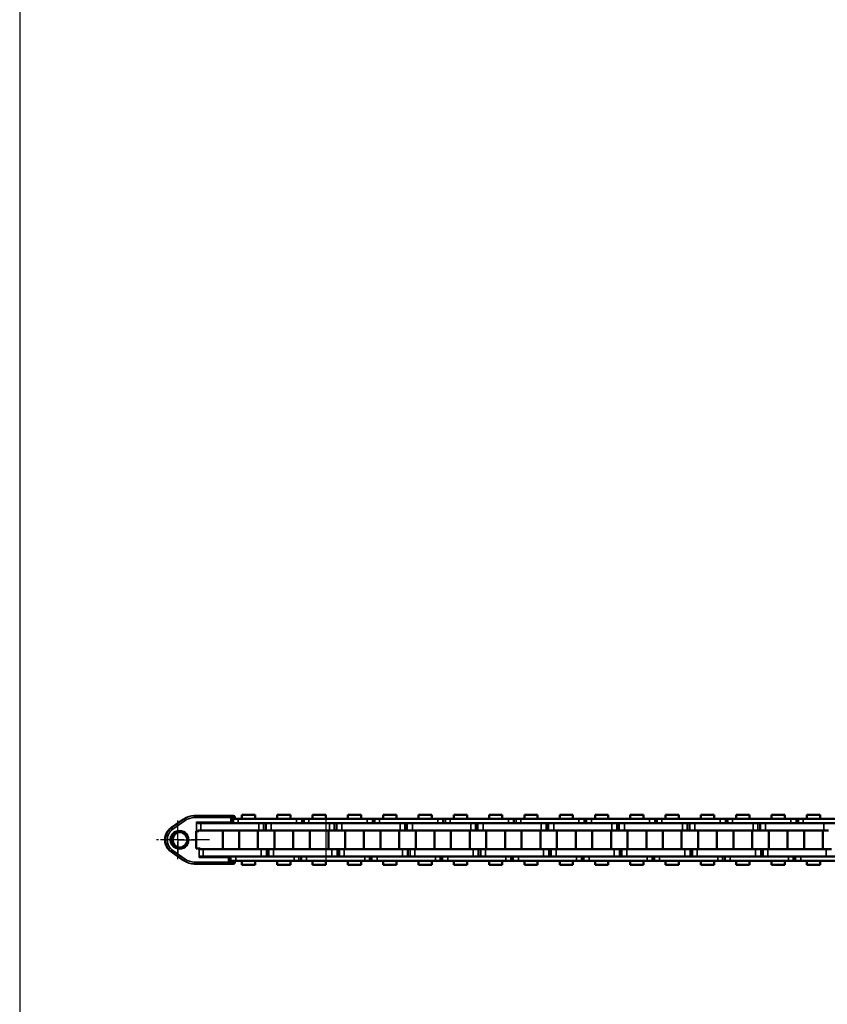
# Model space of a CAD drawing. Extents: x 5106 to 8869, y 352 to 2420.
# Drawn here: x 5136 to 5354, y 1358 to 1623 of the extents above; entities that cross this region are included whole.
import ezdxf

# ---------------------------------------------------------------- set-up
doc = ezdxf.new("R2010")
doc.units = 0
doc.linetypes.add('AM_DIN_G_W050', pattern=[13.75, 9.75, -1.5, 1, -1.5])
doc.linetypes.add('AM_DIN_G_W050x2', pattern=[6.875, 4.75, -0.875, 0.375, -0.875])
doc.layers.get('0').update_dxf_attribs({"lineweight": 25})
doc.layers.add('AM_7', color=4, linetype='AM_DIN_G_W050', lineweight=25, plot=False)
doc.layers.add('DH_RAHMEN', color=124, linetype='Continuous')
doc.layers.add('Sichtbar (ISO)', color=7, linetype='Continuous', lineweight=50)
doc.layers.add('Sichtbar schmal (ISO)', color=3, linetype='Continuous', lineweight=35)

# ---------------------------------------------------------------- blocks, each defined once
blk = doc.blocks.new('RAHMEN')
at = {"layer": 'DH_RAHMEN'}
blk.add_line((30.22, 2067.79), (30.22, 0.02), dxfattribs=at)
blk = doc.blocks.new('CDC-0252-0800-1-ACB-L_Chainhead-open_SR')
blk.add_line((14.75, 4.58), (5.52, 4.58))
at = {"layer": 'AM_7', "linetype": 'AM_DIN_G_W050x2'}
blk.add_line((0, -5.21), (0, 5.23), dxfattribs=at)
at = {"layer": 'AM_7', "ltscale": 0.5}
blk.add_line((8.48, 0), (-5.79, 0), dxfattribs=at)
at = {"layer": 'Sichtbar (ISO)'}
for p, q in [((-1.77, 3.28), (1.54, 5.6)), ((4.39, 6.5), (4.4, 6.5)), ((4.5, 6.5), (4.4, 6.5)), ((14.23, 6.5), (4.5, 6.5)), ((14.86, 6.5), (14.23, 6.5)), ((11.51, 4.5), (11.51, 4.56)), ((13.56, 4.58), (13.56, 4.5)), ((1.54, -5.59), (-1.77, -3.28)), ((14.16, -4.6), (6.17, -4.6)), ((11.51, -4.6), (11.51, -4.5)), ((4.4, -6.5), (4.39, -6.5)), ((4.4, -6.5), (4.5, -6.5)), ((4.5, -6.5), (13.62, -6.5)), ((14.31, -6.5), (13.62, -6.5)), ((14.31, -6.5), (14.87, -6.5)), ((14.81, -5.7), (14.81, -6))]:
    blk.add_line(p, q, dxfattribs=at)
for centre, radius, start, end in [((14.23, 6), 0.5, 0.5695, 90), ((14.86, 6), 0.5, 0.779, 90), ((6.23, -4.26), 0.343, 224.7812, 262.6741), ((13.62, -6), 0.5, 270, 359.5545), ((14.31, -6), 0.5, 270, 0), ((14.87, -6), 0.5, 270, 359.2201)]:
    blk.add_arc(centre, radius, start, end, dxfattribs=at)
for centre, major_axis, ratio, start_param, end_param in [((-245.91, 3.06), (-184.32, 184.32), 1, 3.932531, 3.938305), ((6571.24, 118.61), (-527.89, -6660.98), 0.98112, 4.806843, 4.806889), ((6.14, -4.42), (-0.207, 0.108), 0.679787, 1.099373, 2.07909), ((5473.48, -48.45), (-5459.42, 32.3), 0.999848, 6.281069, 6.281326), ((6571.04, -118.59), (530.14, -6659.44), 0.98129, 4.617528, 4.617574)]:
    blk.add_ellipse(centre, major_axis=major_axis, ratio=ratio, start_param=start_param, end_param=end_param, dxfattribs=at)
for points, knots in [([(-1.77, -3.28), (-2.12, -3.03), (-2.43, -2.73), (-2.94, -2.05), (-3.14, -1.66), (-3.41, -0.85), (-3.48, -0.43), (-3.48, 0.43), (-3.41, 0.85), (-3.14, 1.66), (-2.94, 2.05), (-2.43, 2.73), (-2.12, 3.03), (-1.77, 3.28)], [0.610865, 0.610865, 0.610865, 0.610865, 0.930864, 0.930864, 1.250865, 1.250865, 1.570868, 1.570868, 1.890871, 1.890871, 2.210873, 2.210873, 2.530727, 2.530727, 2.530727, 2.530727]), ([(5.53, 4.58), (5.46, 4.57), (5.31, 4.66), (5.31, 4.66), (5.17, 4.75), (5.05, 4.8)], [-0.08026711, -0.08026711, -0.08026711, -0.08026711, -0.06421369, -0.04816027, -0.00015081, -0.00015081, -0.00015081, -0.00015081]), ([(-1.99, 0), (-1.99, -0.12), (-1.97, -0.38), (-1.82, -0.97), (-1.48, -1.51), (-0.7, -2.29), (1.04, -2.69), (2.91, -1.2), (2.92, 1.2), (1.03, 2.69), (-0.7, 2.3), (-1.48, 1.51), (-1.82, 0.97), (-1.97, 0.38), (-1.99, 0.12), (-1.99, 0)], [-1.508229, -1.508229, -1.508229, -1.508229, -1.454364, -1.400498, -1.346633, -1.292768, -1.077306, -0.861845, -0.646384, -0.430923, -0.215461, -0.161596, -0.107731, -0.053865, -0.000022, -0.000022, -0.000022, -0.000022]), ([(-1.23, -1.29), (-1.34, -1.16), (-1.43, -1), (-1.5, -0.84), (-1.58, -0.67), (-1.62, -0.5), (-1.65, -0.36), (-1.67, -0.22), (-1.68, -0.1), (-1.68, 0)], [1.3466329, 1.3466329, 1.3466329, 1.3466329, 1.4004982, 1.4004982, 1.4004982, 1.4543636, 1.4543636, 1.4543636, 1.5082289, 1.5082289, 1.5082289, 1.5082289]), ([(-1.5, 0.84), (-1.43, 1), (-1.34, 1.16), (-1.23, 1.3), (-1.13, 1.43), (-1.01, 1.54), (-0.89, 1.64)], [0.1077307, 0.1077307, 0.1077307, 0.1077307, 0.161596, 0.161596, 0.161596, 0.2154613, 0.2154613, 0.2154613, 0.2154613]), ([(-1.41, 0), (-1.41, -0.1), (-1.4, -0.22), (-1.38, -0.36), (-1.35, -0.5), (-1.31, -0.67), (-1.24, -0.84)], [0, 0, 0, 0, 0.0533971, 0.0533971, 0.0533971, 0.1067943, 0.1067943, 0.1067943, 0.1067943]), ([(-0.89, 1.64), (-0.39, 2.04), (0.28, 2.19), (0.89, 2.05), (1.5, 1.91), (2.04, 1.48), (2.32, 0.91), (2.59, 0.35), (2.59, -0.34), (2.32, -0.91), (2.04, -1.48), (1.5, -1.91), (0.89, -2.05), (0.28, -2.18), (-0.39, -2.04), (-0.89, -1.64)], [0.215461, 0.215461, 0.215461, 0.215461, 0.430923, 0.430923, 0.430923, 0.646384, 0.646384, 0.646384, 0.861845, 0.861845, 0.861845, 1.077306, 1.077306, 1.077306, 1.292768, 1.292768, 1.292768, 1.292768]), ([(-0.96, -1.29), (-0.86, -1.43), (-0.74, -1.54), (-0.62, -1.64), (-0.28, -1.91), (0.14, -2.07), (0.57, -2.09)], [0.1601914, 0.1601914, 0.1601914, 0.1601914, 0.2135886, 0.2135886, 0.2135886, 0.3593113, 0.3593113, 0.3593113, 0.3593113])]:
    blk.add_open_spline(points, degree=3, knots=knots, dxfattribs=at)
for points in [[(-1.99, 0), (-1.99, 0), (-1.99, 0), (-1.99, 0)], [(-1.68, 0), (-1.68, 0.1), (-1.67, 0.22), (-1.65, 0.36)], [(-1.68, 0), (-1.68, 0), (-1.68, 0), (-1.68, 0)], [(-1.65, 0.36), (-1.62, 0.5), (-1.58, 0.68), (-1.5, 0.84)], [(-1.38, 0.36), (-1.4, 0.22), (-1.41, 0.1), (-1.41, 0)], [(-1.41, 0), (-1.41, 0), (-1.41, 0), (-1.41, 0)], [(-1.24, 0.84), (-1.31, 0.67), (-1.35, 0.5), (-1.38, 0.36)], [(-0.96, 1.29), (-1.07, 1.16), (-1.17, 1), (-1.24, 0.84)], [(-0.62, 1.64), (-0.74, 1.54), (-0.86, 1.43), (-0.96, 1.29)], [(0.56, 2.09), (0.13, 2.07), (-0.28, 1.91), (-0.62, 1.64)], [(-1.24, -0.84), (-1.17, -1), (-1.07, -1.16), (-0.96, -1.29)], [(-0.89, -1.64), (-1.01, -1.54), (-1.13, -1.43), (-1.23, -1.29)]]:
    blk.add_open_spline(points, degree=3, dxfattribs=at)
for points, weights in [([(7.23, -4.6), (7.23, -4.5), (7.24, -4.5)], [1.00658499607, 1.00676818577, 1.00692994938]), ([(7.3, -4.5), (7.29, -4.5), (7.29, -4.6)], [1.00692994938, 1.00676818577, 1.00658499607])]:
    blk.add_rational_spline(points, weights, degree=2, dxfattribs=at)
at = {"layer": 'Sichtbar schmal (ISO)'}
for p, q in [((-1.77, 3.28), (1.54, 5.6)), ((1.63, 5.6), (-1.68, 3.28)), ((1.54, 5.6), (1.63, 5.6)), ((4.5, 6), (14.23, 6.01)), ((14.23, 6.5), (14.23, 6.01)), ((14.23, 6.01), (14.24, 5.95)), ((14.24, 5.95), (14.24, 5.89)), ((14.24, 5.89), (14.24, 5.83)), ((14.24, 5.83), (14.24, 5.77)), ((14.24, 5.77), (14.24, 5.71)), ((14.24, 5.71), (14.24, 5.65)), ((14.24, 5.65), (14.24, 5.59)), ((14.24, 5.59), (14.24, 5.53)), ((14.24, 5.53), (14.24, 5.47)), ((14.24, 5.47), (14.24, 5.42)), ((14.24, 5.42), (14.24, 5.36)), ((14.24, 5.36), (14.24, 5.3)), ((14.73, 6), (15.26, 6)), ((15.26, 6), (15.27, 5.7)), ((-1.77, 3.28), (-1.68, 3.28)), ((-1.39, 2.87), (1.92, 5.19)), ((5.04, 2.3), (5.04, 4.8)), ((14.25, 4.8), (5.04, 4.8)), ((14.24, 5.3), (14.24, 5.24)), ((14.24, 5.24), (14.24, 5.18)), ((14.24, 5.18), (14.24, 5.12)), ((14.24, 5.12), (14.24, 5.06)), ((14.24, 5.06), (14.24, 5)), ((14.24, 5), (14.25, 4.94)), ((14.25, 4.94), (14.25, 4.88)), ((14.25, 4.88), (14.25, 4.82)), ((14.25, 4.82), (14.25, 4.76)), ((14.25, 4.76), (14.25, 4.7)), ((14.25, 4.7), (14.25, 4.64)), ((14.25, 4.64), (14.25, 4.5)), ((-1.99, 0), (-1.68, 0)), ((5.69, -4.8), (5.69, -2.3)), ((1.54, -5.59), (-1.77, -3.28)), ((-1.77, -3.28), (-1.68, -3.28)), ((-1.68, -3.28), (1.63, -5.59)), ((1.92, -5.18), (-1.39, -2.87)), ((5.69, -4.8), (13.63, -4.79)), ((13.63, -4.6), (13.63, -4.64)), ((13.63, -4.64), (13.63, -4.7)), ((13.63, -4.7), (13.63, -4.76)), ((13.63, -4.76), (13.63, -4.82)), ((13.63, -4.82), (13.63, -4.88)), ((13.63, -4.88), (13.63, -4.94)), ((13.63, -4.94), (13.63, -5)), ((13.63, -5), (13.63, -5.06)), ((13.63, -5.06), (13.63, -5.12)), ((13.63, -5.12), (13.63, -5.18)), ((13.63, -5.18), (13.63, -5.24)), ((13.63, -5.24), (13.63, -5.3)), ((13.63, -5.3), (13.63, -5.36)), ((1.63, -5.59), (1.54, -5.59)), ((13.62, -6.01), (4.5, -6)), ((13.63, -5.71), (13.62, -5.77)), ((13.62, -5.77), (13.62, -5.83)), ((13.62, -5.83), (13.62, -5.89)), ((13.62, -5.89), (13.62, -5.95)), ((13.62, -5.95), (13.62, -6.01)), ((13.62, -6.01), (13.62, -6.5)), ((13.63, -5.36), (13.63, -5.42)), ((13.63, -5.42), (13.63, -5.47)), ((13.63, -5.47), (13.63, -5.53)), ((13.63, -5.53), (13.63, -5.59)), ((13.63, -5.59), (13.63, -5.65)), ((13.63, -5.65), (13.63, -5.71)), ((14.12, -6), (14.81, -6)), ((15.27, -6), (14.81, -6)), ((15.27, -5.7), (15.27, -6))]:
    blk.add_line(p, q, dxfattribs=at)
for centre, major_axis, ratio, start_param, end_param in [((4.4, 1.5), (0, 5), 0.999959, 0.002032, 0.610865), ((4.5, 1.5), (0, 5), 0.999959, 0, 0.610865), ((1.91, 5.19), (-0.287, 0.41), 0.007446, 4.707175, 6.277971), ((4.5, 1.5), (0, 4.5), 0.999959, 0, 0.610865), ((4.5, 6), (0, 0.5), 0.00909, 4.712389, 6.283185), ((14.23, 6), (0.5, 0.005), 0.017452, 0, 1.570623), ((14.86, 6), (0, 0.5), 0.801818, 4.712389, 6.283185), ((14.86, 6), (0.5, 0.007), 0.018239, 5.642596, 6.283185), ((0.52, 0), (0, 4), 0.999959, 0.610865, 2.530727), ((0.61, 0), (0, -4), 0.999959, 3.752458, 5.67232), ((0.61, 0), (0, 3.5), 0.999959, 0.610865, 2.530727), ((-1.4, 2.87), (-0.287, 0.41), 0.007446, 4.707175, 6.277971), ((5.53, 4.4), (-0.191, 0.051), 0.885061, -1.316985, -0.293645), ((-1.4, -2.87), (-0.287, -0.41), 0.007446, 0.005214, 1.57601), ((1.91, -5.18), (-0.287, -0.41), 0.007446, 0.005214, 1.57601), ((4.5, -1.5), (0, -4.5), 0.999959, 5.67232, 6.283185), ((4.4, -1.5), (0, -5), 0.999959, 5.67232, 6.281153), ((4.5, -1.5), (0, -5), 0.999959, 5.67232, 6.283185), ((4.5, -6), (0, -0.5), 0.00909, 0, 1.570796), ((13.62, -6), (0.5, -0.004), 0.017452, 4.712525, 6.283185), ((14.87, -6), (0, -0.5), 0.801272, 0, 1.570796), ((14.87, -6), (0.5, -0.007), 0.018227, 0, 0.641503)]:
    blk.add_ellipse(centre, major_axis=major_axis, ratio=ratio, start_param=start_param, end_param=end_param, dxfattribs=at)
for points, knots in [([(5.04, 4.8), (5.12, 4.69), (5.22, 4.57), (5.31, 4.52), (5.36, 4.5), (5.36, 4.5)], [0.00015182, 0.00015182, 0.00015182, 0.00015182, 0.04816027, 0.06421369, 0.08026711, 0.08026711, 0.08026711, 0.08026711]), ([(5.98, -4.5), (5.97, -4.5), (5.92, -4.5), (5.81, -4.62), (5.74, -4.73), (5.69, -4.8), (5.69, -4.8), (5.69, -4.8)], [0, 0, 0, 0, 0.03210685, 0.04816027, 0.08026711, 0.08026711, 0.08057186, 0.08057186, 0.08057186, 0.08057186]), ([(5.69, -4.8), (5.69, -4.8), (5.69, -4.8), (5.77, -4.76), (5.89, -4.71), (6.07, -4.63), (6.15, -4.6), (6.17, -4.6)], [-0.08057186, -0.08057186, -0.08057186, -0.08057186, -0.08026711, -0.08026711, -0.04816027, -0.03210685, 0, 0, 0, 0])]:
    blk.add_open_spline(points, degree=3, knots=knots, dxfattribs=at)
blk = doc.blocks.new('CDC-0252-0800-1-ACB-L_open_SR')
blk.add_line((-773.31, 5.7), (-773.31, -5.7))
at = {"layer": 'AM_7', "linetype": 'AM_DIN_G_W050x2'}
for q in [(-813.2, 5.37), (-818.57, 0.01), (-807.84, 0.01), (-813.2, -5.35)]:
    blk.add_line((-813.2, 0.01), q, dxfattribs=at)
at = {"layer": 'Sichtbar (ISO)'}
for p, q in [((-798.46, 5.7), (-798.2, 5.7)), ((-798.2, 5.7), (-796.92, 5.7)), ((-781.22, 5.7), (-796.92, 5.7)), ((-795.93, 6.75), (-792.36, 6.75)), ((-795.93, 5.7), (-795.93, 6.75)), ((-792.36, 5.7), (-792.36, 6.75)), ((-786.41, 6.75), (-782.84, 6.75)), ((-786.41, 5.7), (-786.41, 6.75)), ((-782.84, 5.7), (-782.84, 6.75)), ((-781.22, 5.7), (-779.72, 5.7)), ((-779.72, 5.7), (-779.72, 4.5)), ((-779.72, 5.7), (-779.15, 5.7)), ((-779.15, 5.7), (-777.87, 5.7)), ((-762.17, 5.7), (-777.87, 5.7)), ((-776.88, 6.75), (-773.31, 6.75)), ((-776.88, 5.7), (-776.88, 6.75)), ((-773.31, 5.7), (-773.31, 6.75)), ((-767.36, 6.75), (-763.79, 6.75)), ((-767.36, 5.7), (-767.36, 6.75)), ((-767.36, 6.75), (-763.79, 6.75)), ((-767.36, 5.7), (-767.36, 6.75)), ((-763.79, 5.7), (-763.79, 6.75)), ((-763.79, 5.7), (-763.79, 6.75)), ((-762.17, 5.7), (-760.67, 5.7)), ((-762.17, 5.7), (-760.67, 5.7)), ((-760.67, 5.7), (-760.67, 4.5)), ((-760.67, 5.7), (-760.1, 5.7)), ((-760.67, 5.7), (-760.67, 4.5)), ((-760.67, 5.7), (-760.1, 5.7)), ((-760.1, 5.7), (-758.82, 5.7)), ((-760.1, 5.7), (-758.82, 5.7)), ((-758.57, 5.7), (-758.82, 5.7)), ((-743.12, 5.7), (-758.82, 5.7)), ((-757.83, 6.75), (-754.26, 6.75)), ((-757.83, 5.7), (-757.83, 6.75)), ((-754.26, 5.7), (-754.26, 6.75)), ((-748.31, 6.75), (-744.74, 6.75)), ((-748.31, 5.7), (-748.31, 6.75)), ((-748.31, 6.75), (-744.74, 6.75)), ((-748.31, 5.7), (-748.31, 6.75)), ((-744.74, 5.7), (-744.74, 6.75)), ((-744.74, 5.7), (-744.74, 6.75)), ((-743.12, 5.7), (-741.62, 5.7)), ((-743.12, 5.7), (-741.62, 5.7)), ((-741.62, 5.7), (-741.62, 4.5)), ((-741.62, 5.7), (-741.05, 5.7)), ((-741.62, 5.7), (-741.62, 4.5)), ((-741.62, 5.7), (-741.05, 5.7)), ((-741.05, 5.7), (-739.77, 5.7)), ((-741.05, 5.7), (-739.77, 5.7)), ((-739.52, 5.7), (-739.77, 5.7)), ((-724.07, 5.7), (-739.77, 5.7)), ((-738.78, 6.75), (-735.21, 6.75)), ((-738.78, 5.7), (-738.78, 6.75)), ((-735.21, 5.7), (-735.21, 6.75)), ((-729.26, 6.75), (-725.69, 6.75)), ((-729.26, 5.7), (-729.26, 6.75)), ((-729.26, 6.75), (-725.69, 6.75)), ((-729.26, 5.7), (-729.26, 6.75)), ((-725.69, 5.7), (-725.69, 6.75)), ((-725.69, 5.7), (-725.69, 6.75)), ((-724.07, 5.7), (-722.57, 5.7)), ((-724.07, 5.7), (-722.57, 5.7)), ((-722.57, 5.7), (-722.57, 4.5)), ((-722.57, 5.7), (-722, 5.7)), ((-722.57, 5.7), (-722.57, 4.5)), ((-722.57, 5.7), (-722, 5.7)), ((-722, 5.7), (-720.72, 5.7)), ((-722, 5.7), (-720.72, 5.7)), ((-720.47, 5.7), (-720.72, 5.7)), ((-705.02, 5.7), (-720.72, 5.7)), ((-719.73, 6.75), (-716.16, 6.75)), ((-719.73, 5.7), (-719.73, 6.75)), ((-716.16, 5.7), (-716.16, 6.75)), ((-710.21, 6.75), (-706.64, 6.75)), ((-710.21, 5.7), (-710.21, 6.75)), ((-710.21, 6.75), (-706.64, 6.75)), ((-710.21, 5.7), (-710.21, 6.75)), ((-706.64, 5.7), (-706.64, 6.75)), ((-706.64, 5.7), (-706.64, 6.75)), ((-705.02, 5.7), (-703.52, 5.7)), ((-705.02, 5.7), (-703.52, 5.7)), ((-703.52, 5.7), (-703.52, 4.5)), ((-703.52, 5.7), (-702.95, 5.7)), ((-703.52, 5.7), (-703.52, 4.5)), ((-703.52, 5.7), (-702.95, 5.7)), ((-702.95, 5.7), (-701.67, 5.7)), ((-702.95, 5.7), (-701.67, 5.7)), ((-701.42, 5.7), (-701.67, 5.7)), ((-685.97, 5.7), (-701.67, 5.7)), ((-700.68, 6.75), (-697.11, 6.75)), ((-700.68, 5.7), (-700.68, 6.75)), ((-697.11, 5.7), (-697.11, 6.75)), ((-691.16, 6.75), (-687.59, 6.75)), ((-691.16, 5.7), (-691.16, 6.75)), ((-691.16, 6.75), (-687.59, 6.75)), ((-691.16, 5.7), (-691.16, 6.75)), ((-687.59, 5.7), (-687.59, 6.75)), ((-687.59, 5.7), (-687.59, 6.75)), ((-685.97, 5.7), (-684.47, 5.7)), ((-685.97, 5.7), (-684.47, 5.7)), ((-684.47, 5.7), (-684.47, 4.5)), ((-684.47, 5.7), (-683.9, 5.7)), ((-684.47, 5.7), (-684.47, 4.5)), ((-684.47, 5.7), (-683.9, 5.7)), ((-683.9, 5.7), (-682.62, 5.7)), ((-683.9, 5.7), (-682.62, 5.7)), ((-682.37, 5.7), (-682.62, 5.7)), ((-666.92, 5.7), (-682.62, 5.7)), ((-681.63, 6.75), (-678.06, 6.75)), ((-681.63, 5.7), (-681.63, 6.75)), ((-678.06, 5.7), (-678.06, 6.75)), ((-672.11, 6.75), (-668.54, 6.75)), ((-672.11, 5.7), (-672.11, 6.75)), ((-672.11, 6.75), (-668.54, 6.75)), ((-672.11, 5.7), (-672.11, 6.75)), ((-668.54, 5.7), (-668.54, 6.75)), ((-668.54, 5.7), (-668.54, 6.75)), ((-666.92, 5.7), (-665.42, 5.7)), ((-666.92, 5.7), (-665.42, 5.7)), ((-665.42, 5.7), (-665.42, 4.5)), ((-665.42, 5.7), (-664.85, 5.7)), ((-665.42, 5.7), (-665.42, 4.5)), ((-665.42, 5.7), (-664.85, 5.7)), ((-664.85, 5.7), (-663.57, 5.7)), ((-664.85, 5.7), (-663.57, 5.7)), ((-663.32, 5.7), (-663.57, 5.7)), ((-647.87, 5.7), (-663.57, 5.7)), ((-662.58, 6.75), (-659.01, 6.75)), ((-662.58, 5.7), (-662.58, 6.75)), ((-659.01, 5.7), (-659.01, 6.75)), ((-653.06, 6.75), (-649.49, 6.75)), ((-653.06, 5.7), (-653.06, 6.75)), ((-653.06, 6.75), (-649.49, 6.75)), ((-653.06, 5.7), (-653.06, 6.75)), ((-649.49, 5.7), (-649.49, 6.75)), ((-649.49, 5.7), (-649.49, 6.75)), ((-647.87, 5.7), (-646.37, 5.7)), ((-647.87, 5.7), (-646.37, 5.7)), ((-646.37, 5.7), (-646.37, 4.5)), ((-646.37, 5.7), (-645.8, 5.7)), ((-646.37, 5.7), (-646.37, 4.5)), ((-646.37, 5.7), (-645.8, 5.7)), ((-645.8, 5.7), (-644.52, 5.7)), ((-645.8, 5.7), (-644.52, 5.7)), ((-644.27, 5.7), (-644.52, 5.7)), ((-628.82, 5.7), (-644.52, 5.7)), ((-643.53, 6.75), (-639.96, 6.75)), ((-643.53, 5.7), (-643.53, 6.75)), ((-639.96, 5.7), (-639.96, 6.75)), ((-807.84, 4.5), (-781.22, 4.5)), ((-789.52, 2.5), (-789.52, 4.5)), ((-772.32, 4.5), (-788.02, 4.5)), ((-777.87, 4.5), (-762.17, 4.5)), ((-770.47, 2.5), (-770.47, 4.5)), ((-770.47, 2.5), (-770.47, 4.5)), ((-758.57, 4.5), (-768.97, 4.5)), ((-753.27, 4.5), (-768.97, 4.5)), ((-758.82, 4.5), (-758.57, 4.5)), ((-758.82, 4.5), (-743.12, 4.5)), ((-751.42, 2.5), (-751.42, 4.5)), ((-751.42, 2.5), (-751.42, 4.5)), ((-739.52, 4.5), (-749.92, 4.5)), ((-734.22, 4.5), (-749.92, 4.5)), ((-739.77, 4.5), (-739.52, 4.5)), ((-739.77, 4.5), (-724.07, 4.5)), ((-732.37, 2.5), (-732.37, 4.5)), ((-732.37, 2.5), (-732.37, 4.5)), ((-720.47, 4.5), (-730.87, 4.5)), ((-715.17, 4.5), (-730.87, 4.5)), ((-720.72, 4.5), (-720.47, 4.5)), ((-720.72, 4.5), (-705.02, 4.5)), ((-713.32, 2.5), (-713.32, 4.5)), ((-713.32, 2.5), (-713.32, 4.5)), ((-701.42, 4.5), (-711.82, 4.5)), ((-696.12, 4.5), (-711.82, 4.5)), ((-701.67, 4.5), (-701.42, 4.5)), ((-701.67, 4.5), (-685.97, 4.5)), ((-694.27, 2.5), (-694.27, 4.5)), ((-694.27, 2.5), (-694.27, 4.5)), ((-682.37, 4.5), (-692.77, 4.5)), ((-677.07, 4.5), (-692.77, 4.5)), ((-682.62, 4.5), (-682.37, 4.5)), ((-682.62, 4.5), (-666.92, 4.5)), ((-675.22, 2.5), (-675.22, 4.5)), ((-675.22, 2.5), (-675.22, 4.5)), ((-663.32, 4.5), (-673.72, 4.5)), ((-658.02, 4.5), (-673.72, 4.5)), ((-663.57, 4.5), (-663.32, 4.5)), ((-663.57, 4.5), (-647.87, 4.5)), ((-656.17, 2.5), (-656.17, 4.5)), ((-656.17, 2.5), (-656.17, 4.5)), ((-644.27, 4.5), (-654.67, 4.5)), ((-638.97, 4.5), (-654.67, 4.5)), ((-644.52, 4.5), (-644.27, 4.5)), ((-644.52, 4.5), (-628.82, 4.5)), ((-808.28, -2.3), (-808.28, 2.3)), ((-808.28, 2.3), (-808.16, 2.3)), ((-807.86, 2.3), (-808.16, 2.3)), ((-807.86, 2.3), (-807.86, 2.5)), ((-790.09, 2.5), (-807.86, 2.5)), ((-807.86, 2.3), (-807.55, 2.3)), ((-807.55, 2.3), (-807.55, 2.5)), ((-801.13, -2.5), (-801.13, 2.5)), ((-796.69, -2.5), (-796.69, 2.5)), ((-791.61, -2.5), (-791.61, 2.5)), ((-789.52, 2.5), (-790.09, 2.5)), ((-788.02, 2.5), (-789.52, 2.5)), ((-788.02, 2.5), (-772.32, 2.5)), ((-787.16, -2.5), (-787.16, 2.5)), ((-782.08, -2.5), (-782.08, 2.5)), ((-777.64, -2.5), (-777.64, 2.5)), ((-772.56, -2.5), (-772.56, 2.5)), ((-771.04, 2.5), (-772.32, 2.5)), ((-770.47, 2.5), (-771.04, 2.5)), ((-770.47, 2.5), (-771.04, 2.5)), ((-768.97, 2.5), (-770.47, 2.5)), ((-768.97, 2.5), (-770.47, 2.5)), ((-768.97, 2.5), (-758.57, 2.5)), ((-768.97, 2.5), (-753.27, 2.5)), ((-768.11, -2.5), (-768.11, 2.5)), ((-768.11, -2.5), (-768.11, 2.5)), ((-763.03, -2.5), (-763.03, 2.5)), ((-763.03, -2.5), (-763.03, 2.5)), ((-758.59, -2.5), (-758.59, 2.5)), ((-753.51, -2.5), (-753.51, 2.5)), ((-751.99, 2.5), (-753.27, 2.5)), ((-751.42, 2.5), (-751.99, 2.5)), ((-751.42, 2.5), (-751.99, 2.5)), ((-749.92, 2.5), (-751.42, 2.5)), ((-749.92, 2.5), (-751.42, 2.5)), ((-749.92, 2.5), (-739.52, 2.5)), ((-749.92, 2.5), (-734.22, 2.5)), ((-749.06, -2.5), (-749.06, 2.5)), ((-749.06, -2.5), (-749.06, 2.5)), ((-743.98, -2.5), (-743.98, 2.5)), ((-743.98, -2.5), (-743.98, 2.5)), ((-739.54, -2.5), (-739.54, 2.5)), ((-734.46, -2.5), (-734.46, 2.5)), ((-732.94, 2.5), (-734.22, 2.5)), ((-732.37, 2.5), (-732.94, 2.5)), ((-732.37, 2.5), (-732.94, 2.5)), ((-730.87, 2.5), (-732.37, 2.5)), ((-730.87, 2.5), (-732.37, 2.5)), ((-730.87, 2.5), (-720.47, 2.5)), ((-730.87, 2.5), (-715.17, 2.5)), ((-730.01, -2.5), (-730.01, 2.5)), ((-730.01, -2.5), (-730.01, 2.5)), ((-724.93, -2.5), (-724.93, 2.5)), ((-724.93, -2.5), (-724.93, 2.5)), ((-720.49, -2.5), (-720.49, 2.5)), ((-715.41, -2.5), (-715.41, 2.5)), ((-713.89, 2.5), (-715.17, 2.5)), ((-713.32, 2.5), (-713.89, 2.5)), ((-713.32, 2.5), (-713.89, 2.5)), ((-711.82, 2.5), (-713.32, 2.5)), ((-711.82, 2.5), (-713.32, 2.5)), ((-711.82, 2.5), (-701.42, 2.5)), ((-711.82, 2.5), (-696.12, 2.5)), ((-710.96, -2.5), (-710.96, 2.5)), ((-710.96, -2.5), (-710.96, 2.5)), ((-705.88, -2.5), (-705.88, 2.5)), ((-705.88, -2.5), (-705.88, 2.5)), ((-701.44, -2.5), (-701.44, 2.5)), ((-696.36, -2.5), (-696.36, 2.5)), ((-694.84, 2.5), (-696.12, 2.5)), ((-694.27, 2.5), (-694.84, 2.5)), ((-694.27, 2.5), (-694.84, 2.5)), ((-692.77, 2.5), (-694.27, 2.5)), ((-692.77, 2.5), (-694.27, 2.5)), ((-692.77, 2.5), (-682.37, 2.5)), ((-692.77, 2.5), (-677.07, 2.5)), ((-691.91, -2.5), (-691.91, 2.5)), ((-691.91, -2.5), (-691.91, 2.5)), ((-686.83, -2.5), (-686.83, 2.5)), ((-686.83, -2.5), (-686.83, 2.5)), ((-682.39, -2.5), (-682.39, 2.5)), ((-677.31, -2.5), (-677.31, 2.5)), ((-675.79, 2.5), (-677.07, 2.5)), ((-675.22, 2.5), (-675.79, 2.5)), ((-675.22, 2.5), (-675.79, 2.5)), ((-673.72, 2.5), (-675.22, 2.5)), ((-673.72, 2.5), (-675.22, 2.5)), ((-673.72, 2.5), (-663.32, 2.5)), ((-673.72, 2.5), (-658.02, 2.5)), ((-672.86, -2.5), (-672.86, 2.5)), ((-672.86, -2.5), (-672.86, 2.5)), ((-667.78, -2.5), (-667.78, 2.5)), ((-667.78, -2.5), (-667.78, 2.5)), ((-663.34, -2.5), (-663.34, 2.5)), ((-658.26, -2.5), (-658.26, 2.5)), ((-656.74, 2.5), (-658.02, 2.5)), ((-656.17, 2.5), (-656.74, 2.5)), ((-656.17, 2.5), (-656.74, 2.5)), ((-654.67, 2.5), (-656.17, 2.5)), ((-654.67, 2.5), (-656.17, 2.5)), ((-654.67, 2.5), (-644.27, 2.5)), ((-654.67, 2.5), (-638.97, 2.5)), ((-653.81, -2.5), (-653.81, 2.5)), ((-653.81, -2.5), (-653.81, 2.5)), ((-648.73, -2.5), (-648.73, 2.5)), ((-648.73, -2.5), (-648.73, 2.5)), ((-644.29, -2.5), (-644.29, 2.5)), ((-639.21, -2.5), (-639.21, 2.5)), ((-637.69, 2.5), (-638.97, 2.5)), ((-807.52, -2.3), (-808.28, -2.3)), ((-807.52, -2.3), (-807.22, -2.3)), ((-807.22, -2.5), (-807.22, -2.3)), ((-807.22, -2.5), (-789.25, -2.5)), ((-789.25, -2.5), (-789.25, -4.5)), ((-789.25, -2.5), (-788.68, -2.5)), ((-788.68, -2.5), (-787.39, -2.5)), ((-771.7, -2.5), (-787.39, -2.5)), ((-771.7, -2.5), (-770.2, -2.5)), ((-770.2, -2.5), (-770.2, -4.5)), ((-770.2, -2.5), (-769.63, -2.5)), ((-770.2, -2.5), (-770.2, -4.5)), ((-770.2, -2.5), (-769.63, -2.5)), ((-769.63, -2.5), (-768.34, -2.5)), ((-769.63, -2.5), (-768.34, -2.5)), ((-758.57, -2.5), (-768.34, -2.5)), ((-752.65, -2.5), (-768.34, -2.5)), ((-752.65, -2.5), (-751.15, -2.5)), ((-751.15, -2.5), (-751.15, -4.5)), ((-751.15, -2.5), (-750.58, -2.5)), ((-751.15, -2.5), (-751.15, -4.5)), ((-751.15, -2.5), (-750.58, -2.5)), ((-750.58, -2.5), (-749.29, -2.5)), ((-750.58, -2.5), (-749.29, -2.5)), ((-739.52, -2.5), (-749.29, -2.5)), ((-733.6, -2.5), (-749.29, -2.5)), ((-733.6, -2.5), (-732.1, -2.5)), ((-732.1, -2.5), (-732.1, -4.5)), ((-732.1, -2.5), (-731.53, -2.5)), ((-732.1, -2.5), (-732.1, -4.5)), ((-732.1, -2.5), (-731.53, -2.5)), ((-731.53, -2.5), (-730.24, -2.5)), ((-731.53, -2.5), (-730.24, -2.5)), ((-720.47, -2.5), (-730.24, -2.5)), ((-714.55, -2.5), (-730.24, -2.5)), ((-714.55, -2.5), (-713.05, -2.5)), ((-713.05, -2.5), (-713.05, -4.5)), ((-713.05, -2.5), (-712.48, -2.5)), ((-713.05, -2.5), (-713.05, -4.5)), ((-713.05, -2.5), (-712.48, -2.5)), ((-712.48, -2.5), (-711.19, -2.5)), ((-712.48, -2.5), (-711.19, -2.5)), ((-701.42, -2.5), (-711.19, -2.5)), ((-695.5, -2.5), (-711.19, -2.5)), ((-695.5, -2.5), (-694, -2.5)), ((-694, -2.5), (-694, -4.5)), ((-694, -2.5), (-693.43, -2.5)), ((-694, -2.5), (-694, -4.5)), ((-694, -2.5), (-693.43, -2.5)), ((-693.43, -2.5), (-692.14, -2.5)), ((-693.43, -2.5), (-692.14, -2.5)), ((-682.37, -2.5), (-692.14, -2.5)), ((-676.45, -2.5), (-692.14, -2.5)), ((-676.45, -2.5), (-674.95, -2.5)), ((-674.95, -2.5), (-674.95, -4.5)), ((-674.95, -2.5), (-674.38, -2.5)), ((-674.95, -2.5), (-674.95, -4.5)), ((-674.95, -2.5), (-674.38, -2.5)), ((-674.38, -2.5), (-673.09, -2.5)), ((-674.38, -2.5), (-673.09, -2.5)), ((-663.32, -2.5), (-673.09, -2.5)), ((-657.4, -2.5), (-673.09, -2.5)), ((-657.4, -2.5), (-655.9, -2.5)), ((-655.9, -2.5), (-655.9, -4.5)), ((-655.9, -2.5), (-655.33, -2.5)), ((-655.9, -2.5), (-655.9, -4.5)), ((-655.9, -2.5), (-655.33, -2.5)), ((-655.33, -2.5), (-654.04, -2.5)), ((-655.33, -2.5), (-654.04, -2.5)), ((-644.27, -2.5), (-654.04, -2.5)), ((-638.35, -2.5), (-654.04, -2.5)), ((-638.35, -2.5), (-636.85, -2.5)), ((-781.85, -4.5), (-807.52, -4.5)), ((-806.36, -4.5), (-807.22, -4.5)), ((-806.36, -4.5), (-803.2, -4.5)), ((-799.05, -5.7), (-799.05, -4.5)), ((-787.39, -4.5), (-771.7, -4.5)), ((-780, -5.7), (-780, -4.5)), ((-762.8, -4.5), (-778.5, -4.5)), ((-768.34, -4.5), (-758.57, -4.5)), ((-768.34, -4.5), (-752.65, -4.5)), ((-760.95, -5.7), (-760.95, -4.5)), ((-760.95, -5.7), (-760.95, -4.5)), ((-758.57, -4.5), (-759.45, -4.5)), ((-743.75, -4.5), (-759.45, -4.5)), ((-749.29, -4.5), (-739.52, -4.5)), ((-749.29, -4.5), (-733.6, -4.5)), ((-741.9, -5.7), (-741.9, -4.5)), ((-741.9, -5.7), (-741.9, -4.5)), ((-739.52, -4.5), (-740.4, -4.5)), ((-724.7, -4.5), (-740.4, -4.5)), ((-730.24, -4.5), (-720.47, -4.5)), ((-730.24, -4.5), (-714.55, -4.5)), ((-722.85, -5.7), (-722.85, -4.5)), ((-722.85, -5.7), (-722.85, -4.5)), ((-720.47, -4.5), (-721.35, -4.5)), ((-705.65, -4.5), (-721.35, -4.5)), ((-711.19, -4.5), (-701.42, -4.5)), ((-711.19, -4.5), (-695.5, -4.5)), ((-703.8, -5.7), (-703.8, -4.5)), ((-703.8, -5.7), (-703.8, -4.5)), ((-701.42, -4.5), (-702.3, -4.5)), ((-686.6, -4.5), (-702.3, -4.5)), ((-692.14, -4.5), (-682.37, -4.5)), ((-692.14, -4.5), (-676.45, -4.5)), ((-684.75, -5.7), (-684.75, -4.5)), ((-684.75, -5.7), (-684.75, -4.5)), ((-682.37, -4.5), (-683.25, -4.5)), ((-667.55, -4.5), (-683.25, -4.5)), ((-673.09, -4.5), (-663.32, -4.5)), ((-673.09, -4.5), (-657.4, -4.5)), ((-665.7, -5.7), (-665.7, -4.5)), ((-665.7, -5.7), (-665.7, -4.5)), ((-663.32, -4.5), (-664.2, -4.5)), ((-648.5, -4.5), (-664.2, -4.5)), ((-654.04, -4.5), (-644.27, -4.5)), ((-654.04, -4.5), (-638.35, -4.5)), ((-646.65, -5.7), (-646.65, -4.5)), ((-646.65, -5.7), (-646.65, -4.5)), ((-644.27, -4.5), (-645.15, -4.5)), ((-629.45, -4.5), (-645.15, -4.5)), ((-797.55, -5.7), (-799.05, -5.7)), ((-797.55, -5.7), (-781.85, -5.7)), ((-795.93, -6.75), (-795.93, -5.7)), ((-795.93, -6.75), (-792.36, -6.75)), ((-792.36, -6.75), (-792.36, -5.7)), ((-786.41, -6.75), (-786.41, -5.7)), ((-786.41, -6.75), (-782.84, -6.75)), ((-782.84, -6.75), (-782.84, -5.7)), ((-780.56, -5.7), (-781.85, -5.7)), ((-780, -5.7), (-780.56, -5.7)), ((-778.5, -5.7), (-780, -5.7)), ((-778.5, -5.7), (-762.8, -5.7)), ((-776.88, -6.75), (-776.88, -5.7)), ((-776.88, -6.75), (-773.31, -6.75)), ((-773.31, -6.75), (-773.31, -5.7)), ((-767.36, -6.75), (-767.36, -5.7)), ((-767.36, -6.75), (-767.36, -5.7)), ((-767.36, -6.75), (-763.79, -6.75)), ((-767.36, -6.75), (-763.79, -6.75)), ((-763.79, -6.75), (-763.79, -5.7)), ((-763.79, -6.75), (-763.79, -5.7)), ((-761.51, -5.7), (-762.8, -5.7)), ((-761.51, -5.7), (-762.8, -5.7)), ((-760.95, -5.7), (-761.51, -5.7)), ((-760.95, -5.7), (-761.51, -5.7)), ((-759.45, -5.7), (-760.95, -5.7)), ((-759.45, -5.7), (-760.95, -5.7)), ((-759.45, -5.7), (-758.57, -5.7)), ((-759.45, -5.7), (-743.75, -5.7)), ((-757.83, -6.75), (-757.83, -5.7)), ((-757.83, -6.75), (-754.26, -6.75)), ((-754.26, -6.75), (-754.26, -5.7)), ((-748.31, -6.75), (-748.31, -5.7)), ((-748.31, -6.75), (-748.31, -5.7)), ((-748.31, -6.75), (-744.74, -6.75)), ((-748.31, -6.75), (-744.74, -6.75)), ((-744.74, -6.75), (-744.74, -5.7)), ((-744.74, -6.75), (-744.74, -5.7)), ((-742.46, -5.7), (-743.75, -5.7)), ((-742.46, -5.7), (-743.75, -5.7)), ((-741.9, -5.7), (-742.46, -5.7)), ((-741.9, -5.7), (-742.46, -5.7)), ((-740.4, -5.7), (-741.9, -5.7)), ((-740.4, -5.7), (-741.9, -5.7)), ((-740.4, -5.7), (-739.52, -5.7)), ((-740.4, -5.7), (-724.7, -5.7)), ((-738.78, -6.75), (-738.78, -5.7)), ((-738.78, -6.75), (-735.21, -6.75)), ((-735.21, -6.75), (-735.21, -5.7)), ((-729.26, -6.75), (-729.26, -5.7)), ((-729.26, -6.75), (-729.26, -5.7)), ((-729.26, -6.75), (-725.69, -6.75)), ((-729.26, -6.75), (-725.69, -6.75)), ((-725.69, -6.75), (-725.69, -5.7)), ((-725.69, -6.75), (-725.69, -5.7)), ((-723.41, -5.7), (-724.7, -5.7)), ((-723.41, -5.7), (-724.7, -5.7)), ((-722.85, -5.7), (-723.41, -5.7)), ((-722.85, -5.7), (-723.41, -5.7)), ((-721.35, -5.7), (-722.85, -5.7)), ((-721.35, -5.7), (-722.85, -5.7)), ((-721.35, -5.7), (-720.47, -5.7)), ((-721.35, -5.7), (-705.65, -5.7)), ((-719.73, -6.75), (-719.73, -5.7)), ((-719.73, -6.75), (-716.16, -6.75)), ((-716.16, -6.75), (-716.16, -5.7)), ((-710.21, -6.75), (-710.21, -5.7)), ((-710.21, -6.75), (-710.21, -5.7)), ((-710.21, -6.75), (-706.64, -6.75)), ((-710.21, -6.75), (-706.64, -6.75)), ((-706.64, -6.75), (-706.64, -5.7)), ((-706.64, -6.75), (-706.64, -5.7)), ((-704.36, -5.7), (-705.65, -5.7)), ((-704.36, -5.7), (-705.65, -5.7)), ((-703.8, -5.7), (-704.36, -5.7)), ((-703.8, -5.7), (-704.36, -5.7)), ((-702.3, -5.7), (-703.8, -5.7)), ((-702.3, -5.7), (-703.8, -5.7)), ((-702.3, -5.7), (-701.42, -5.7)), ((-702.3, -5.7), (-686.6, -5.7)), ((-700.68, -6.75), (-700.68, -5.7)), ((-700.68, -6.75), (-697.11, -6.75)), ((-697.11, -6.75), (-697.11, -5.7)), ((-691.16, -6.75), (-691.16, -5.7)), ((-691.16, -6.75), (-691.16, -5.7)), ((-691.16, -6.75), (-687.59, -6.75)), ((-691.16, -6.75), (-687.59, -6.75)), ((-687.59, -6.75), (-687.59, -5.7)), ((-687.59, -6.75), (-687.59, -5.7)), ((-685.31, -5.7), (-686.6, -5.7)), ((-685.31, -5.7), (-686.6, -5.7)), ((-684.75, -5.7), (-685.31, -5.7)), ((-684.75, -5.7), (-685.31, -5.7)), ((-683.25, -5.7), (-684.75, -5.7)), ((-683.25, -5.7), (-684.75, -5.7)), ((-683.25, -5.7), (-682.37, -5.7)), ((-683.25, -5.7), (-667.55, -5.7)), ((-681.63, -6.75), (-681.63, -5.7)), ((-681.63, -6.75), (-678.06, -6.75)), ((-678.06, -6.75), (-678.06, -5.7)), ((-672.11, -6.75), (-672.11, -5.7)), ((-672.11, -6.75), (-672.11, -5.7)), ((-672.11, -6.75), (-668.54, -6.75)), ((-672.11, -6.75), (-668.54, -6.75)), ((-668.54, -6.75), (-668.54, -5.7)), ((-668.54, -6.75), (-668.54, -5.7)), ((-666.26, -5.7), (-667.55, -5.7)), ((-666.26, -5.7), (-667.55, -5.7)), ((-665.7, -5.7), (-666.26, -5.7)), ((-665.7, -5.7), (-666.26, -5.7)), ((-664.2, -5.7), (-665.7, -5.7)), ((-664.2, -5.7), (-665.7, -5.7)), ((-664.2, -5.7), (-663.32, -5.7)), ((-664.2, -5.7), (-648.5, -5.7)), ((-662.58, -6.75), (-662.58, -5.7)), ((-662.58, -6.75), (-659.01, -6.75)), ((-659.01, -6.75), (-659.01, -5.7)), ((-653.06, -6.75), (-653.06, -5.7)), ((-653.06, -6.75), (-653.06, -5.7)), ((-653.06, -6.75), (-649.49, -6.75)), ((-653.06, -6.75), (-649.49, -6.75)), ((-649.49, -6.75), (-649.49, -5.7)), ((-649.49, -6.75), (-649.49, -5.7)), ((-647.21, -5.7), (-648.5, -5.7)), ((-647.21, -5.7), (-648.5, -5.7)), ((-646.65, -5.7), (-647.21, -5.7)), ((-646.65, -5.7), (-647.21, -5.7)), ((-645.15, -5.7), (-646.65, -5.7)), ((-645.15, -5.7), (-646.65, -5.7)), ((-645.15, -5.7), (-644.27, -5.7)), ((-645.15, -5.7), (-629.45, -5.7)), ((-643.53, -6.75), (-643.53, -5.7)), ((-643.53, -6.75), (-639.96, -6.75)), ((-639.96, -6.75), (-639.96, -5.7))]:
    blk.add_line(p, q, dxfattribs=at)
for knots in [[-0.0001508092, -0.0001508092, -0.0001508092, -0.0001508092, 0, 0, 0.0003047476, 0.0003047476, 0.0003047476, 0.0003047476], [-0.0003047476, -0.0003047476, -0.0003047476, -0.0003047476, 0, 0, 0.0001518207, 0.0001518207, 0.0001518207, 0.0001518207]]:
    blk.add_open_spline([(-808.16, 4.8), (-808.16, 4.8), (-808.16, 4.8), (-808.16, 4.8), (-808.16, 4.8), (-808.16, 4.8)], degree=3, knots=knots, dxfattribs=at)
at = {"layer": 'Sichtbar schmal (ISO)'}
for p, q in [((-798.2, 5.7), (-798.2, 4.5)), ((-796.92, 5.7), (-796.92, 4.5)), ((-781.22, 5.7), (-781.22, 4.5)), ((-779.15, 5.7), (-779.15, 4.5)), ((-777.87, 5.7), (-777.87, 4.5)), ((-762.17, 5.7), (-762.17, 4.5)), ((-762.17, 5.7), (-762.17, 4.5)), ((-760.1, 5.7), (-760.1, 4.5)), ((-760.1, 5.7), (-760.1, 4.5)), ((-758.82, 5.7), (-758.82, 4.5)), ((-758.82, 5.7), (-758.82, 4.5)), ((-743.12, 5.7), (-743.12, 4.5)), ((-743.12, 5.7), (-743.12, 4.5)), ((-741.05, 5.7), (-741.05, 4.5)), ((-741.05, 5.7), (-741.05, 4.5)), ((-739.77, 5.7), (-739.77, 4.5)), ((-739.77, 5.7), (-739.77, 4.5)), ((-724.07, 5.7), (-724.07, 4.5)), ((-724.07, 5.7), (-724.07, 4.5)), ((-722, 5.7), (-722, 4.5)), ((-722, 5.7), (-722, 4.5)), ((-720.72, 5.7), (-720.72, 4.5)), ((-720.72, 5.7), (-720.72, 4.5)), ((-705.02, 5.7), (-705.02, 4.5)), ((-705.02, 5.7), (-705.02, 4.5)), ((-702.95, 5.7), (-702.95, 4.5)), ((-702.95, 5.7), (-702.95, 4.5)), ((-701.67, 5.7), (-701.67, 4.5)), ((-701.67, 5.7), (-701.67, 4.5)), ((-685.97, 5.7), (-685.97, 4.5)), ((-685.97, 5.7), (-685.97, 4.5)), ((-683.9, 5.7), (-683.9, 4.5)), ((-683.9, 5.7), (-683.9, 4.5)), ((-682.62, 5.7), (-682.62, 4.5)), ((-682.62, 5.7), (-682.62, 4.5)), ((-666.92, 5.7), (-666.92, 4.5)), ((-666.92, 5.7), (-666.92, 4.5)), ((-664.85, 5.7), (-664.85, 4.5)), ((-664.85, 5.7), (-664.85, 4.5)), ((-663.57, 5.7), (-663.57, 4.5)), ((-663.57, 5.7), (-663.57, 4.5)), ((-647.87, 5.7), (-647.87, 4.5)), ((-647.87, 5.7), (-647.87, 4.5)), ((-645.8, 5.7), (-645.8, 4.5)), ((-645.8, 5.7), (-645.8, 4.5)), ((-644.52, 5.7), (-644.52, 4.5)), ((-644.52, 5.7), (-644.52, 4.5)), ((-806.99, 2.5), (-806.99, 4.5)), ((-791.37, 2.5), (-791.37, 4.5)), ((-790.09, 2.5), (-790.09, 4.5)), ((-788.02, 2.5), (-788.02, 4.5)), ((-772.32, 2.5), (-772.32, 4.5)), ((-771.04, 2.5), (-771.04, 4.5)), ((-771.04, 2.5), (-771.04, 4.5)), ((-768.97, 2.5), (-768.97, 4.5)), ((-768.97, 2.5), (-768.97, 4.5)), ((-753.27, 2.5), (-753.27, 4.5)), ((-751.99, 2.5), (-751.99, 4.5)), ((-751.99, 2.5), (-751.99, 4.5)), ((-749.92, 2.5), (-749.92, 4.5)), ((-749.92, 2.5), (-749.92, 4.5)), ((-734.22, 2.5), (-734.22, 4.5)), ((-732.94, 2.5), (-732.94, 4.5)), ((-732.94, 2.5), (-732.94, 4.5)), ((-730.87, 2.5), (-730.87, 4.5)), ((-730.87, 2.5), (-730.87, 4.5)), ((-715.17, 2.5), (-715.17, 4.5)), ((-713.89, 2.5), (-713.89, 4.5)), ((-713.89, 2.5), (-713.89, 4.5)), ((-711.82, 2.5), (-711.82, 4.5)), ((-711.82, 2.5), (-711.82, 4.5)), ((-696.12, 2.5), (-696.12, 4.5)), ((-694.84, 2.5), (-694.84, 4.5)), ((-694.84, 2.5), (-694.84, 4.5)), ((-692.77, 2.5), (-692.77, 4.5)), ((-692.77, 2.5), (-692.77, 4.5)), ((-677.07, 2.5), (-677.07, 4.5)), ((-675.79, 2.5), (-675.79, 4.5)), ((-675.79, 2.5), (-675.79, 4.5)), ((-673.72, 2.5), (-673.72, 4.5)), ((-673.72, 2.5), (-673.72, 4.5)), ((-658.02, 2.5), (-658.02, 4.5)), ((-656.74, 2.5), (-656.74, 4.5)), ((-656.74, 2.5), (-656.74, 4.5)), ((-654.67, 2.5), (-654.67, 4.5)), ((-654.67, 2.5), (-654.67, 4.5)), ((-638.97, 2.5), (-638.97, 4.5)), ((-806.36, -2.5), (-806.36, -4.5)), ((-790.75, -2.5), (-790.75, -4.5)), ((-788.68, -2.5), (-788.68, -4.5)), ((-787.39, -2.5), (-787.39, -4.5)), ((-771.7, -2.5), (-771.7, -4.5)), ((-769.63, -2.5), (-769.63, -4.5)), ((-769.63, -2.5), (-769.63, -4.5)), ((-768.34, -2.5), (-768.34, -4.5)), ((-768.34, -2.5), (-768.34, -4.5)), ((-752.65, -2.5), (-752.65, -4.5)), ((-750.58, -2.5), (-750.58, -4.5)), ((-750.58, -2.5), (-750.58, -4.5)), ((-749.29, -2.5), (-749.29, -4.5)), ((-749.29, -2.5), (-749.29, -4.5)), ((-733.6, -2.5), (-733.6, -4.5)), ((-731.53, -2.5), (-731.53, -4.5)), ((-731.53, -2.5), (-731.53, -4.5)), ((-730.24, -2.5), (-730.24, -4.5)), ((-730.24, -2.5), (-730.24, -4.5)), ((-714.55, -2.5), (-714.55, -4.5)), ((-712.48, -2.5), (-712.48, -4.5)), ((-712.48, -2.5), (-712.48, -4.5)), ((-711.19, -2.5), (-711.19, -4.5)), ((-711.19, -2.5), (-711.19, -4.5)), ((-695.5, -2.5), (-695.5, -4.5)), ((-693.43, -2.5), (-693.43, -4.5)), ((-693.43, -2.5), (-693.43, -4.5)), ((-692.14, -2.5), (-692.14, -4.5)), ((-692.14, -2.5), (-692.14, -4.5)), ((-676.45, -2.5), (-676.45, -4.5)), ((-674.38, -2.5), (-674.38, -4.5)), ((-674.38, -2.5), (-674.38, -4.5)), ((-673.09, -2.5), (-673.09, -4.5)), ((-673.09, -2.5), (-673.09, -4.5)), ((-657.4, -2.5), (-657.4, -4.5)), ((-655.33, -2.5), (-655.33, -4.5)), ((-655.33, -2.5), (-655.33, -4.5)), ((-654.04, -2.5), (-654.04, -4.5)), ((-654.04, -2.5), (-654.04, -4.5)), ((-638.35, -2.5), (-638.35, -4.5)), ((-807.22, -4.5), (-807.22, -4.5)), ((-797.55, -5.7), (-797.55, -4.5)), ((-781.85, -5.7), (-781.85, -4.5)), ((-780.56, -5.7), (-780.56, -4.5)), ((-778.5, -5.7), (-778.5, -4.5)), ((-762.8, -5.7), (-762.8, -4.5)), ((-762.8, -5.7), (-762.8, -4.5)), ((-761.51, -5.7), (-761.51, -4.5)), ((-761.51, -5.7), (-761.51, -4.5)), ((-759.45, -5.7), (-759.45, -4.5)), ((-759.45, -5.7), (-759.45, -4.5)), ((-743.75, -5.7), (-743.75, -4.5)), ((-743.75, -5.7), (-743.75, -4.5)), ((-742.46, -5.7), (-742.46, -4.5)), ((-742.46, -5.7), (-742.46, -4.5)), ((-740.4, -5.7), (-740.4, -4.5)), ((-740.4, -5.7), (-740.4, -4.5)), ((-724.7, -5.7), (-724.7, -4.5)), ((-724.7, -5.7), (-724.7, -4.5)), ((-723.41, -5.7), (-723.41, -4.5)), ((-723.41, -5.7), (-723.41, -4.5)), ((-721.35, -5.7), (-721.35, -4.5)), ((-721.35, -5.7), (-721.35, -4.5)), ((-705.65, -5.7), (-705.65, -4.5)), ((-705.65, -5.7), (-705.65, -4.5)), ((-704.36, -5.7), (-704.36, -4.5)), ((-704.36, -5.7), (-704.36, -4.5)), ((-702.3, -5.7), (-702.3, -4.5)), ((-702.3, -5.7), (-702.3, -4.5)), ((-686.6, -5.7), (-686.6, -4.5)), ((-686.6, -5.7), (-686.6, -4.5)), ((-685.31, -5.7), (-685.31, -4.5)), ((-685.31, -5.7), (-685.31, -4.5)), ((-683.25, -5.7), (-683.25, -4.5)), ((-683.25, -5.7), (-683.25, -4.5)), ((-667.55, -5.7), (-667.55, -4.5)), ((-667.55, -5.7), (-667.55, -4.5)), ((-666.26, -5.7), (-666.26, -4.5)), ((-666.26, -5.7), (-666.26, -4.5)), ((-664.2, -5.7), (-664.2, -4.5)), ((-664.2, -5.7), (-664.2, -4.5)), ((-648.5, -5.7), (-648.5, -4.5)), ((-648.5, -5.7), (-648.5, -4.5)), ((-647.21, -5.7), (-647.21, -4.5)), ((-647.21, -5.7), (-647.21, -4.5)), ((-645.15, -5.7), (-645.15, -4.5)), ((-645.15, -5.7), (-645.15, -4.5))]:
    blk.add_line(p, q, dxfattribs=at)
blk.add_blockref('CDC-0252-0800-1-ACB-L_Chainhead-open_SR', (-813.2, 0))

msp = doc.modelspace()

# ---------------------------------------------------------------- block references
msp.add_blockref('CDC-0252-0800-1-ACB-L_open_SR', (5991.695, 1401.991))
at = {"layer": 'Sichtbar (ISO)'}
msp.add_blockref('RAHMEN', (5105.579, 352.394), dxfattribs=at)

doc.saveas('drawing.dxf')
